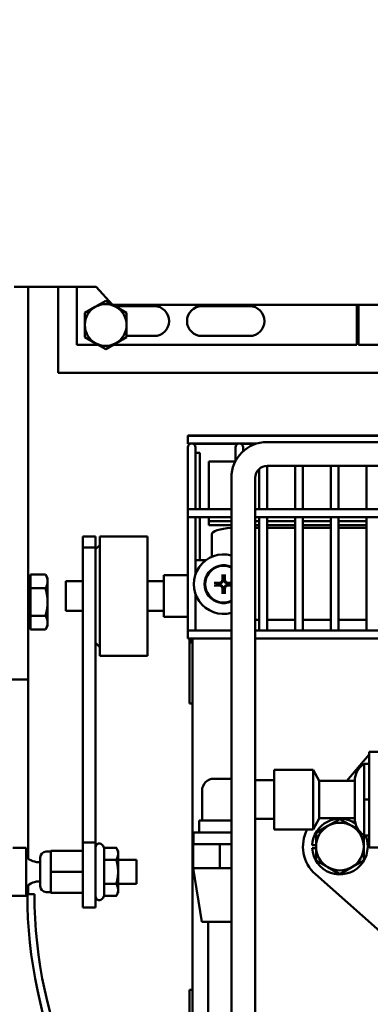
# Model space of a CAD drawing. Extents: x -124 to 94, y -66 to 71.
# Drawn here: x -45 to -41, y -38 to -28 of the extents above; entities that cross this region are included whole.
import ezdxf

# ---------------------------------------------------------------- set-up
doc = ezdxf.new("R2010")
doc.units = 0
doc.header["$LTSCALE"] = 0.35
doc.header["$MEASUREMENT"] = 0
doc.layers.get('DEFPOINTS').update_dxf_attribs({"linetype": 'CONTINUOUS'})
doc.layers.add('DIMENSIONS', color=60, linetype='CONTINUOUS')
doc.layers.add('Visible (ANSI)', color=7, linetype='CONTINUOUS', lineweight=50)
doc.styles.add('ROMANS', font='romans.shx')
doc.dimstyles.new('DIM$0', dxfattribs={"dimscale": 12.8, "dimtxt": 0.125, "dimasz": 0.1563, "dimexe": 0.125, "dimexo": 0.0625, "dimgap": 0.09375, "dimtad": 0, "dimdec": 6, "dimzin": 0, "dimdsep": 46, "dimlunit": 5, "dimtxsty": 'ROMANS', "dimcen": 0, "dimaunit": 1, "dimadec": 0, "dimazin": 0, "dimtfac": 0.87, "dimtdec": 6, "dimtix": 1, "dimtofl": 0, "dimtmove": 0, "dimatfit": 3, "dimfxl": 1, "dimtolj": 1, "dimtzin": 0, "dimarcsym": 0})

# ---------------------------------------------------------------- blocks, each defined once
blk = doc.blocks.new('*D7')
at = {"layer": 'DEFPOINTS', "color": 0, "transparency": 16777216}
for p in [(-61.748, 9.714), (-16.335, 9.714), (-61.573, -47.286)]:
    blk.add_point(p, dxfattribs=at)
at = {"layer": 'DIMENSIONS', "color": 0, "lineweight": -2, "transparency": 16777216}
for p, q in [((-60.948, 9.714), (-14.735, 9.714)), ((-16.335, 7.714), (-16.335, -16.29)), ((-16.335, -45.285), (-16.335, -21.281)), ((-60.773, -47.286), (-14.735, -47.286))]:
    blk.add_line(p, q, dxfattribs=at)
at = {"layer": 'DIMENSIONS', "color": 0, "transparency": 16777216}
for points in [[(-16.668, 7.714), (-16.001, 7.714), (-16.335, 9.714)], [(-16.668, -45.285), (-16.001, -45.285), (-16.335, -47.286)]]:
    blk.add_solid(points, dxfattribs=at)
at = {"layer": 'DIMENSIONS', "color": 0, "transparency": 16777216, "insert": (-16.335, -18.786), "char_height": 1.6, "attachment_point": 5, "rotation": 90, "style": 'ROMANS'}
blk.add_mtext('\\A1;57', dxfattribs=at)
blk = doc.blocks.new('*D21')
at = {"layer": 'DEFPOINTS', "color": 0, "transparency": 16777216}
for p in [(-23.748, -13.441), (-53.748, -22.878), (-23.748, -33.417)]:
    blk.add_point(p, dxfattribs=at)
at = {"layer": 'DIMENSIONS', "color": 0, "lineweight": -2, "transparency": 16777216}
for p, q in [((-53.748, -22.078), (-53.748, -11.841)), ((-23.748, -32.617), (-23.748, -11.841)), ((-51.748, -13.441), (-41.243, -13.441)), ((-25.749, -13.441), (-36.253, -13.441))]:
    blk.add_line(p, q, dxfattribs=at)
at = {"layer": 'DIMENSIONS', "color": 0, "transparency": 16777216}
for points in [[(-51.748, -13.108), (-51.748, -13.775), (-53.748, -13.441)], [(-25.749, -13.108), (-25.749, -13.775), (-23.748, -13.441)]]:
    blk.add_solid(points, dxfattribs=at)
at = {"layer": 'DIMENSIONS', "color": 0, "transparency": 16777216, "insert": (-38.748, -13.441), "char_height": 1.6, "attachment_point": 5, "style": 'ROMANS'}
blk.add_mtext('\\A1;30', dxfattribs=at)

msp = doc.modelspace()

# ---------------------------------------------------------------- linework, layer by layer
at = {"layer": 'Visible (ANSI)'}
for p, q in [((-44.1309379, -30.875917), (-44.9897774, -30.875917)), ((-44.8424001, -34.242292), (-44.8424001, -30.875917)), ((-44.5299001, -31.7761264), (-44.5299001, -30.875917)), ((-44.3335274, -31.485167), (-44.3335274, -30.875917)), ((-43.9585274, -31.063417), (-44.1309379, -30.875917)), ((-44.1392751, -31.0866833), (-44.0299001, -31.0235356)), ((-44.0299001, -31.0235356), (-43.9205251, -31.0866833)), ((-44.2486501, -31.149831), (-44.1392751, -31.0866833)), ((-44.2486501, -31.2761264), (-44.2486501, -31.149831)), ((-40.7085274, -31.063417), (-43.9585274, -31.063417)), ((-43.9339767, -31.078917), (-43.5210274, -31.078917)), ((-43.9205251, -31.0866833), (-43.81115, -31.149831)), ((-43.81115, -31.149831), (-43.81115, -31.2761264)), ((-43.0210274, -31.078917), (-42.5210274, -31.078917)), ((-41.3950274, -31.485167), (-41.3950274, -31.063417)), ((-41.3800274, -31.063417), (-41.3800274, -31.485167)), ((-44.2486501, -31.4024217), (-44.2486501, -31.2761264)), ((-43.81115, -31.2761264), (-43.81115, -31.4024217)), ((-44.1392751, -31.4655694), (-44.2486501, -31.4024217)), ((-44.0299001, -31.5287171), (-44.1392751, -31.4655694)), ((-43.9205251, -31.4655694), (-44.0299001, -31.5287171)), ((-43.81115, -31.4024217), (-43.9205251, -31.4655694)), ((-43.5210274, -31.391417), (-43.8111501, -31.391417)), ((-42.5210274, -31.391417), (-43.0210274, -31.391417)), ((-44.105331, -31.485167), (-44.3335274, -31.485167)), ((-41.3950274, -31.485167), (-43.9544691, -31.485167)), ((-40.042831, -31.485167), (-41.3800274, -31.485167)), ((-39.4674001, -31.7761264), (-44.5299001, -31.7761264)), ((-43.1691914, -32.4353032), (-43.1691914, -32.4373032)), ((-43.1691914, -32.4353032), (-40.898236, -32.4353032)), ((-43.1691914, -32.4373032), (-43.1691914, -32.5193032)), ((-43.1691914, -32.4373032), (-40.9095996, -32.4373032)), ((-43.1691914, -32.5193032), (-43.1691914, -32.5213032)), ((-43.1691914, -32.5193032), (-42.4483502, -32.5193032)), ((-43.1691914, -32.5213032), (-43.1408405, -32.5213032)), ((-43.1691914, -32.5603032), (-43.1691914, -32.6228032)), ((-43.1155423, -32.5213032), (-42.6408405, -32.5213032)), ((-43.0871914, -32.6228032), (-43.0871914, -32.5603032)), ((-42.6691914, -32.5603032), (-42.6691914, -32.6228032)), ((-42.6155423, -32.5213032), (-42.4546091, -32.5213032)), ((-42.5871914, -32.5978535), (-42.5871914, -32.5603032)), ((-42.3373411, -32.5024958), (-40.9237427, -32.5024958)), ((-43.1691914, -33.2068032), (-43.1691914, -32.6228032)), ((-43.0871914, -32.617173), (-43.0442329, -32.617173)), ((-43.0871914, -33.2068032), (-43.0871914, -32.6228032)), ((-43.0442329, -33.2068032), (-43.0442329, -32.617173)), ((-42.9492329, -32.707173), (-42.6714296, -32.707173)), ((-42.9492329, -33.0595684), (-42.9492329, -32.707173)), ((-42.6691914, -32.7028524), (-42.6691914, -32.6228032)), ((-42.4191914, -33.2068032), (-42.4191914, -32.7830209)), ((-42.3373411, -32.7524958), (-40.9237426, -32.7524958)), ((-42.3371914, -33.2068032), (-42.3371914, -32.7524958)), ((-42.0441914, -33.2068032), (-42.0441914, -32.7524958)), ((-41.9621914, -33.2068032), (-41.9621914, -32.7524958)), ((-41.6691914, -33.2068032), (-41.6691914, -32.7524958)), ((-41.5871914, -33.2068032), (-41.5871914, -32.7524958)), ((-41.2941914, -33.2068032), (-41.2941914, -32.7524958)), ((-42.7123411, -39.1784958), (-42.7123411, -32.8774958)), ((-42.4623411, -39.1784958), (-42.4623411, -32.8774958)), ((-42.9492329, -33.0595684), (-42.9492329, -33.0816655)), ((-42.9492329, -33.2068032), (-42.9492329, -33.0816655)), ((-43.1691914, -33.2068032), (-43.1691914, -33.2888032)), ((-43.1691914, -33.2068032), (-42.7123411, -33.2068032)), ((-42.4623411, -33.2068032), (-38.8770324, -33.2068032)), ((-43.1691914, -33.2888032), (-42.7123411, -33.2888032)), ((-43.1691914, -34.4783032), (-43.1691914, -33.2888032)), ((-43.0871914, -33.8872248), (-43.0871914, -33.2888032)), ((-43.0442329, -33.742173), (-43.0442329, -33.2888032)), ((-42.9492329, -33.3308467), (-42.9492329, -33.2888032)), ((-42.4623411, -33.2888032), (-38.8770285, -33.2888032)), ((-42.4191914, -34.4783032), (-42.4191914, -33.2888032)), ((-42.3371914, -34.4783032), (-42.3371914, -33.2888032)), ((-42.0441914, -34.4783032), (-42.0441914, -33.2888032)), ((-41.9621914, -34.4783032), (-41.9621914, -33.2888032)), ((-41.6691914, -34.4783032), (-41.6691914, -33.2888032)), ((-41.5871914, -34.4783032), (-41.5871914, -33.2888032)), ((-41.2941914, -34.4783032), (-41.2941914, -33.2888032)), ((-42.7123411, -33.3308467), (-42.9492329, -33.3308467)), ((-42.9492329, -33.3731317), (-42.9492329, -33.3308467)), ((-42.9492329, -33.3731317), (-42.7123411, -33.3731317)), ((-42.4191914, -33.3308467), (-42.4623411, -33.3308467)), ((-42.4623411, -33.3731317), (-42.4191914, -33.3731317)), ((-42.4623411, -33.4014416), (-42.4191914, -33.4014416)), ((-42.0441914, -33.3308467), (-42.3371914, -33.3308467)), ((-42.3371914, -33.3731317), (-42.0441914, -33.3731317)), ((-42.3371914, -33.4014416), (-42.0441914, -33.4014416)), ((-41.6691914, -33.3308467), (-41.9621914, -33.3308467)), ((-41.9621914, -33.3731317), (-41.6691914, -33.3731317)), ((-41.9621914, -33.4014416), (-41.6691914, -33.4014416)), ((-41.2941914, -33.3308467), (-41.5871914, -33.3308467)), ((-41.5871914, -33.3731317), (-41.2941914, -33.3731317)), ((-41.5871914, -33.4014416), (-41.2941914, -33.4014416)), ((-44.2702329, -33.6071274), (-44.2702329, -33.492173)), ((-44.1357329, -33.492173), (-44.2702329, -33.492173)), ((-44.1357329, -33.492173), (-44.1357329, -33.6071274)), ((-44.0907329, -33.492173), (-44.0907329, -34.742173)), ((-43.5907329, -33.492173), (-44.0907329, -33.492173)), ((-43.5907329, -33.492173), (-43.5907329, -34.742173)), ((-42.9179829, -33.7058239), (-42.9179829, -33.4712408)), ((-44.1357329, -33.6071274), (-44.2702329, -33.6071274)), ((-44.2702329, -33.6071274), (-44.2702329, -36.7008908)), ((-44.1357329, -33.627173), (-44.0907329, -33.582173)), ((-44.1357329, -36.7008908), (-44.1357329, -33.6071274)), ((-43.0871914, -33.742173), (-43.0129829, -33.742173)), ((-43.0129829, -33.742173), (-42.9803411, -33.742173)), ((-44.8173961, -33.8911168), (-44.6616002, -33.8911168)), ((-44.8173961, -34.0354544), (-44.8173961, -33.8911168)), ((-44.6392711, -33.929792), (-44.6616002, -33.8911168)), ((-44.6392711, -33.9632856), (-44.6392711, -33.929792)), ((-43.4192329, -34.334673), (-43.4192329, -33.899673)), ((-43.4192329, -33.899673), (-43.1691914, -33.899673)), ((-42.8059384, -33.8980911), (-42.7974707, -33.9427385)), ((-42.7882114, -33.9427385), (-42.7797437, -33.8980911)), ((-44.8173961, -33.954792), (-44.8424001, -33.954792)), ((-44.8173961, -34.0354544), (-44.6616002, -34.0354544)), ((-44.8173961, -34.3241295), (-44.8173961, -34.0354544)), ((-44.6392711, -34.179792), (-44.6392711, -33.9632856)), ((-44.4492329, -34.273423), (-44.4492329, -33.960923)), ((-44.2702329, -33.960923), (-44.4492329, -33.960923)), ((-43.4192329, -33.960923), (-43.5907329, -33.960923)), ((-42.8422755, -33.9875434), (-42.8869229, -33.9790757)), ((-42.8869229, -34.0052703), (-42.8422755, -33.9968026)), ((-42.7974707, -34.0416075), (-42.8059384, -34.0862548)), ((-42.7797437, -34.0862548), (-42.7882114, -34.0416075)), ((-42.7123411, -33.9816538), (-42.7434066, -33.9875434)), ((-42.7434066, -33.9968026), (-42.7123411, -34.0026922)), ((-43.0871914, -34.4783032), (-43.0871914, -34.0971211)), ((-44.8424001, -34.242292), (-44.8424001, -34.992292)), ((-44.6392711, -34.3962983), (-44.6392711, -34.179792)), ((-44.8173961, -34.3241295), (-44.6616002, -34.3241295)), ((-44.8173961, -34.4684671), (-44.8173961, -34.3241295)), ((-44.2702329, -34.273423), (-44.4492329, -34.273423)), ((-43.4192329, -34.273423), (-43.5907329, -34.273423)), ((-43.4192329, -34.334673), (-43.1691914, -34.334673)), ((-44.8173961, -34.404792), (-44.8424001, -34.404792)), ((-44.6392711, -34.429792), (-44.6616002, -34.4684671)), ((-44.6392711, -34.429792), (-44.6392711, -34.3962983)), ((-42.4623411, -34.367173), (-42.4191914, -34.367173)), ((-42.3371914, -34.367173), (-42.0441914, -34.367173)), ((-41.9621914, -34.367173), (-41.6691914, -34.367173)), ((-41.5871914, -34.367173), (-41.2941914, -34.367173)), ((-44.8173961, -34.4684671), (-44.6616002, -34.4684671)), ((-43.1691914, -34.4783032), (-43.1691914, -34.5603032)), ((-43.1691914, -34.4783032), (-42.7123411, -34.4783032)), ((-43.1691914, -34.5603032), (-42.7123411, -34.5603032)), ((-43.1522561, -35.242192), (-43.1522561, -34.5603032)), ((-43.1189329, -38.9073653), (-43.1189329, -34.5603032)), ((-42.4623411, -34.4783032), (-38.016731, -34.4783032)), ((-42.4623411, -34.5603032), (-38.0189844, -34.5603032)), ((-44.1357329, -34.607173), (-44.0907329, -34.652173)), ((-43.5907329, -34.742173), (-44.0907329, -34.742173)), ((-45.0217001, -34.992292), (-44.8424001, -34.992292)), ((-44.8424001, -36.8683823), (-44.8424001, -34.992292)), ((-43.1189329, -35.242192), (-43.1522561, -35.242192)), ((-41.4998671, -36.0535759), (-41.2678411, -35.7787495)), ((-40.9553411, -35.750173), (-41.2678411, -35.750173)), ((-41.2678411, -36.750173), (-41.2678411, -35.750173)), ((-41.3210911, -35.875173), (-41.3210911, -36.250173)), ((-41.2678411, -35.875173), (-41.3210911, -35.875173)), ((-42.2620944, -36.5620759), (-42.2620944, -35.9370759)), ((-41.8555944, -35.9370759), (-42.2620944, -35.9370759)), ((-41.8555944, -36.5620759), (-41.8555944, -35.9370759)), ((-41.7930944, -36.0520759), (-41.8555944, -35.9370759)), ((-42.7123411, -36.0310759), (-42.8943444, -36.0310759)), ((-42.4623411, -36.0470759), (-42.2620944, -36.0470759)), ((-41.7930944, -36.0520759), (-41.7930944, -36.4470759)), ((-41.4180944, -36.0535759), (-41.7930944, -36.0535759)), ((-41.4180944, -36.4455759), (-41.4180944, -36.0535759)), ((-43.0193444, -36.4685759), (-43.0193444, -36.1560759)), ((-41.3210911, -36.250173), (-41.3210911, -36.625173)), ((-41.2678411, -36.250173), (-41.3210911, -36.250173)), ((-43.0483444, -36.4685759), (-43.0193444, -36.4685759)), ((-43.0483444, -36.5935759), (-43.0483444, -36.4685759)), ((-42.7123411, -36.4685759), (-43.0193444, -36.4685759)), ((-42.4623411, -36.4520759), (-42.2620944, -36.4520759)), ((-41.7930944, -36.4470759), (-41.8555944, -36.5620759)), ((-41.8240911, -36.5978354), (-41.6990911, -36.5256666)), ((-41.4180944, -36.4455759), (-41.7930944, -36.4455759)), ((-41.6990911, -36.5256666), (-41.5740911, -36.4534978)), ((-41.5740911, -36.4534978), (-41.4490911, -36.5256666)), ((-41.4490911, -36.5256666), (-41.3812596, -36.5648291)), ((-43.1083444, -36.5935759), (-42.7123411, -36.5935759)), ((-43.1083444, -36.7185759), (-43.1083444, -36.5935759)), ((-41.8555944, -36.5620759), (-42.2620944, -36.5620759)), ((-41.8240911, -36.742173), (-41.8240911, -36.5978354)), ((-41.3240911, -36.6214143), (-41.3240911, -36.742173)), ((-41.2678411, -36.625173), (-41.3210911, -36.625173)), ((-44.1357329, -36.7008908), (-44.2702329, -36.7008908)), ((-44.2702329, -37.3819181), (-44.2702329, -36.7008908)), ((-44.1357329, -36.7008908), (-44.1357329, -37.3819181)), ((-44.0471659, -36.7540387), (-44.0610919, -36.7299181)), ((-43.1133444, -36.9685759), (-43.1133444, -36.7185759)), ((-42.8318444, -36.7185759), (-43.1133444, -36.7185759)), ((-42.7123411, -36.7185759), (-42.8318444, -36.7185759)), ((-42.8318444, -36.9685759), (-42.8318444, -36.7185759)), ((-41.8651733, -36.726573), (-41.8240911, -36.726573)), ((-44.8632329, -36.7569181), (-45.0033077, -36.7569181)), ((-44.8632329, -37.2569181), (-44.8632329, -36.7569181)), ((-44.6537329, -36.7949181), (-44.6062329, -36.7949181)), ((-44.6062329, -37.0069181), (-44.6062329, -36.7879181)), ((-44.6062329, -36.7879181), (-44.2702329, -36.7879181)), ((-44.0471659, -36.7540387), (-43.9192932, -36.7540387)), ((-44.0471659, -36.8804784), (-44.0471659, -36.7540387)), ((-43.8997329, -36.7879181), (-43.9192932, -36.7540387)), ((-43.8997329, -36.8172585), (-43.8997329, -36.7879181)), ((-43.8997329, -37.0069181), (-43.8997329, -36.8172585)), ((-41.8240911, -36.757773), (-41.8651733, -36.757773)), ((-41.8240911, -36.8865105), (-41.8240911, -36.742173)), ((-41.3240911, -36.742173), (-41.3240911, -36.8865105)), ((-40.9553411, -36.750173), (-41.2678411, -36.750173)), ((-44.7162329, -37.1564181), (-44.7162329, -36.8574181)), ((-44.0471659, -36.8804784), (-43.9192932, -36.8804784)), ((-44.0471659, -37.1333578), (-44.0471659, -36.8804784)), ((-43.8997329, -36.8819181), (-43.7072329, -36.8819181)), ((-43.7072329, -36.8819181), (-43.7072329, -37.1319181)), ((-41.6990911, -36.9586793), (-41.8240911, -36.8865105)), ((-41.3240911, -36.8865105), (-41.4490911, -36.9586793)), ((-44.6062329, -37.2259181), (-44.6062329, -37.0069181)), ((-44.6062329, -37.0069181), (-44.2702329, -37.0069181)), ((-43.8997329, -37.1965777), (-43.8997329, -37.0069181)), ((-43.1138444, -36.9685759), (-43.1133444, -36.9685759)), ((-43.0213444, -37.5310759), (-43.1138444, -36.9685759)), ((-42.987131, -36.9685759), (-43.1133444, -36.9685759)), ((-42.987131, -36.9685759), (-42.9580578, -36.9685759)), ((-42.8318444, -36.9685759), (-42.9580578, -36.9685759)), ((-42.7123411, -36.9685759), (-42.8318444, -36.9685759)), ((-40.9220519, -37.8358237), (-41.8307467, -37.0324903)), ((-41.5740911, -37.0308481), (-41.6990911, -36.9586793)), ((-41.4490911, -36.9586793), (-41.5740911, -37.0308481)), ((-44.0471659, -37.1333578), (-43.9192932, -37.1333578)), ((-44.0471659, -37.2597975), (-44.0471659, -37.1333578)), ((-43.8997329, -37.1319181), (-43.7072329, -37.1319181)), ((-44.8632329, -37.242292), (-44.851276, -37.242292)), ((-44.851276, -37.242292), (-44.776576, -37.242292)), ((-44.8424001, -37.242292), (-44.8424001, -37.1454539)), ((-44.776576, -37.242292), (-44.8424001, -37.242292)), ((-44.6537329, -37.2189181), (-44.6062329, -37.2189181)), ((-44.6062329, -37.2259181), (-44.2702329, -37.2259181)), ((-43.8997329, -37.2259181), (-43.9192932, -37.2597975)), ((-43.8997329, -37.2259181), (-43.8997329, -37.1965777)), ((-44.8632329, -37.2569181), (-45.053047, -37.2569181)), ((-44.0471659, -37.2597975), (-44.0610919, -37.2839181)), ((-44.0471659, -37.2597975), (-43.9192932, -37.2597975)), ((-44.1357329, -37.3819181), (-44.2702329, -37.3819181)), ((-43.0213444, -37.5310759), (-42.7123411, -37.5310759)), ((-42.9570899, -37.5310905), (-42.7123411, -37.5310905)), ((-42.9570899, -42.3960905), (-42.9570899, -37.5310905)), ((-43.1522561, -38.9073653), (-43.1522561, -38.242154)), ((-43.1522561, -38.242154), (-43.1189329, -38.242154))]:
    msp.add_line(p, q, dxfattribs=at)
at = {"layer": 'Visible (ANSI)', "flags": 128}
for points in [[(-44.6392711, -33.9632856), (-44.6393098, -33.9603927), (-44.6394253, -33.9575067), (-44.6396171, -33.9546251), (-44.6398849, -33.9517457), (-44.6402283, -33.9488662), (-44.6406471, -33.9459845), (-44.6411413, -33.9430982), (-44.641711, -33.9402051), (-44.6423563, -33.9373031), (-44.6430775, -33.9343898), (-44.643875, -33.9314631), (-44.6447494, -33.9285207), (-44.6457014, -33.9255603), (-44.6467316, -33.9225796), (-44.647841, -33.9195763), (-44.6490305, -33.9165479), (-44.6503014, -33.9134922), (-44.651655, -33.9104065), (-44.6530925, -33.9072883), (-44.6546157, -33.9041351), (-44.6562261, -33.9009442), (-44.6579256, -33.8977127), (-44.6597163, -33.8944379), (-44.6616002, -33.8911168)], [(-42.8064795, -33.9428417), (-42.8065507, -33.9450984), (-42.8067717, -33.947389), (-42.8071437, -33.949694), (-42.807668, -33.9519938), (-42.8083459, -33.954269), (-42.8091785, -33.9565), (-42.8101639, -33.9586686), (-42.8112899, -33.9607607), (-42.8125423, -33.9627627), (-42.813907, -33.9646613), (-42.8153698, -33.966443), (-42.8169177, -33.9680956), (-42.8185826, -33.9696521), (-42.8203749, -33.9711224), (-42.8222818, -33.9724922), (-42.8242899, -33.9737469), (-42.8263864, -33.9748721), (-42.8285579, -33.9758533), (-42.8307893, -33.9766812), (-42.8330614, -33.9773556), (-42.8353546, -33.9778772), (-42.8376495, -33.9782469), (-42.8399264, -33.9784656), (-42.8421723, -33.9785345)], [(-42.7972807, -33.9438118), (-42.7972766, -33.9466108), (-42.7974531, -33.9494393), (-42.7978121, -33.9522776), (-42.7983558, -33.9551059), (-42.7990861, -33.9579045), (-42.8000043, -33.9606539), (-42.8011072, -33.9633401), (-42.8023953, -33.9659544), (-42.8038702, -33.9684882), (-42.8055371, -33.9709345), (-42.8074055, -33.9732846), (-42.809485, -33.975529), (-42.8117294, -33.9776085), (-42.8140795, -33.9794769), (-42.8165258, -33.9811438), (-42.8190596, -33.9826187), (-42.8216739, -33.9839068), (-42.8243601, -33.9850097), (-42.8271095, -33.985928), (-42.8299081, -33.9866583), (-42.8327364, -33.9872019), (-42.8355747, -33.987561), (-42.8384032, -33.9877374), (-42.8412022, -33.9877333)], [(-42.8059383, -33.8980889), (-42.8059652, -33.8979345), (-42.805992, -33.897762), (-42.8060182, -33.8975744), (-42.8060434, -33.8973747), (-42.8060671, -33.8971661), (-42.8060891, -33.8969505), (-42.8061104, -33.8967162), (-42.8061313, -33.8964623), (-42.8061514, -33.8961932), (-42.8061705, -33.8959135), (-42.8061882, -33.8956278), (-42.8062042, -33.8953407), (-42.8062182, -33.8950555), (-42.8062309, -33.8947572), (-42.8062426, -33.8944436), (-42.8062531, -33.89412), (-42.8062621, -33.8937918), (-42.8062697, -33.8934642), (-42.8062756, -33.8931426), (-42.8062796, -33.8928314), (-42.806282, -33.8925153), (-42.8062828, -33.8921903), (-42.8062822, -33.8918617), (-42.80628, -33.8915345)], [(-42.7974707, -33.9427385), (-42.7974622, -33.9427833), (-42.7974538, -33.9428281), (-42.7974454, -33.9428729), (-42.7974371, -33.9429177), (-42.7974289, -33.9429624), (-42.7974206, -33.9430072), (-42.7974125, -33.943052), (-42.7974043, -33.9430967), (-42.7973963, -33.9431415), (-42.7973882, -33.9431862), (-42.7973802, -33.9432309), (-42.7973723, -33.9432757), (-42.7973644, -33.9433204), (-42.7973566, -33.9433651), (-42.7973488, -33.9434098), (-42.797341, -33.9434545), (-42.7973333, -33.9434992), (-42.7973257, -33.9435439), (-42.7973181, -33.9435885), (-42.7973105, -33.9436332), (-42.797303, -33.9436779), (-42.7972955, -33.9437225), (-42.7972881, -33.9437671), (-42.7972807, -33.9438118)], [(-42.7444799, -33.9877333), (-42.7472789, -33.9877374), (-42.7501074, -33.987561), (-42.7529457, -33.9872019), (-42.755774, -33.9866583), (-42.7585726, -33.985928), (-42.761322, -33.9850097), (-42.7640082, -33.9839068), (-42.7666225, -33.9826187), (-42.7691563, -33.9811438), (-42.7716026, -33.9794769), (-42.7739527, -33.9776085), (-42.7761971, -33.975529), (-42.7782766, -33.9732846), (-42.780145, -33.9709345), (-42.7818119, -33.9684882), (-42.7832868, -33.9659544), (-42.7845749, -33.9633401), (-42.7856778, -33.9606539), (-42.7865961, -33.9579045), (-42.7873263, -33.9551059), (-42.78787, -33.9522776), (-42.7882291, -33.9494393), (-42.7884055, -33.9466108), (-42.7884014, -33.9438118)], [(-42.7884014, -33.9438118), (-42.788394, -33.9437671), (-42.7883866, -33.9437225), (-42.7883791, -33.9436779), (-42.7883716, -33.9436332), (-42.788364, -33.9435885), (-42.7883564, -33.9435439), (-42.7883488, -33.9434992), (-42.7883411, -33.9434545), (-42.7883333, -33.9434098), (-42.7883255, -33.9433651), (-42.7883177, -33.9433204), (-42.7883098, -33.9432757), (-42.7883019, -33.9432309), (-42.7882939, -33.9431862), (-42.7882858, -33.9431415), (-42.7882778, -33.9430967), (-42.7882696, -33.943052), (-42.7882615, -33.9430072), (-42.7882533, -33.9429624), (-42.788245, -33.9429177), (-42.7882367, -33.9428729), (-42.7882283, -33.9428281), (-42.7882199, -33.9427833), (-42.7882114, -33.9427385)], [(-42.7794021, -33.8915345), (-42.7794, -33.8918617), (-42.7793993, -33.8921903), (-42.7794001, -33.8925153), (-42.7794025, -33.8928314), (-42.7794065, -33.8931426), (-42.7794124, -33.8934642), (-42.77942, -33.8937918), (-42.779429, -33.89412), (-42.7794395, -33.8944436), (-42.7794512, -33.8947572), (-42.7794639, -33.8950555), (-42.779478, -33.8953407), (-42.7794939, -33.8956278), (-42.7795116, -33.8959135), (-42.7795307, -33.8961932), (-42.7795508, -33.8964623), (-42.7795717, -33.8967162), (-42.779593, -33.8969505), (-42.779615, -33.8971661), (-42.7796387, -33.8973747), (-42.7796639, -33.8975744), (-42.7796901, -33.897762), (-42.7797169, -33.8979345), (-42.7797438, -33.8980889)], [(-42.7435098, -33.9785345), (-42.7457665, -33.9784633), (-42.7480571, -33.9782423), (-42.750362, -33.9778703), (-42.7526618, -33.977346), (-42.754937, -33.9766682), (-42.757168, -33.9758355), (-42.7593366, -33.9748501), (-42.7614287, -33.9737242), (-42.7634307, -33.9724717), (-42.7653293, -33.971107), (-42.7671111, -33.9696442), (-42.7687637, -33.9680963), (-42.7703201, -33.9664315), (-42.7717905, -33.9646391), (-42.7731603, -33.9627323), (-42.774415, -33.9607241), (-42.7755402, -33.9586277), (-42.7765214, -33.9564562), (-42.7773493, -33.9542248), (-42.7780236, -33.9519527), (-42.7785453, -33.9496594), (-42.778915, -33.9473646), (-42.7791337, -33.9450876), (-42.7792026, -33.9428417)], [(-44.6616002, -34.0354544), (-44.6597163, -34.0321333), (-44.6579256, -34.0288585), (-44.6562261, -34.0256271), (-44.6546157, -34.0224361), (-44.6530925, -34.0192829), (-44.651655, -34.0161648), (-44.6503014, -34.0130791), (-44.6490305, -34.0100233), (-44.647841, -34.006995), (-44.6467316, -34.0039916), (-44.6457014, -34.0010109), (-44.6447494, -33.9980505), (-44.643875, -33.9951081), (-44.6430775, -33.9921814), (-44.6423563, -33.9892681), (-44.641711, -33.9863661), (-44.6411413, -33.983473), (-44.6406471, -33.9805867), (-44.6402283, -33.977705), (-44.6398849, -33.9748256), (-44.6396171, -33.9719462), (-44.6394253, -33.9690646), (-44.6393098, -33.9661785), (-44.6392711, -33.9632856)], [(-44.6392711, -34.179792), (-44.6393098, -34.1740062), (-44.6394253, -34.168234), (-44.6396171, -34.1624709), (-44.6398849, -34.1567121), (-44.6402283, -34.1509532), (-44.6406471, -34.1451897), (-44.6411413, -34.1394171), (-44.641711, -34.133631), (-44.6423563, -34.1278269), (-44.6430775, -34.1220004), (-44.643875, -34.116147), (-44.6447494, -34.1102622), (-44.6457014, -34.1043414), (-44.6467316, -34.09838), (-44.647841, -34.0923733), (-44.6490305, -34.0863166), (-44.6503014, -34.0802051), (-44.651655, -34.0740337), (-44.6530925, -34.0677974), (-44.6546157, -34.061491), (-44.6562261, -34.0551091), (-44.6579256, -34.0486462), (-44.6597163, -34.0420966), (-44.6616002, -34.0354544)], [(-42.8934795, -33.978734), (-42.8931524, -33.9787319), (-42.8928237, -33.9787312), (-42.8924987, -33.978732), (-42.8921827, -33.9787344), (-42.8918715, -33.9787385), (-42.8915498, -33.9787443), (-42.8912222, -33.9787519), (-42.890894, -33.978761), (-42.8905704, -33.9787714), (-42.8902568, -33.9787831), (-42.8899585, -33.9787958), (-42.8896733, -33.9788099), (-42.8893862, -33.9788259), (-42.8891005, -33.9788435), (-42.8888208, -33.9788626), (-42.8885517, -33.9788827), (-42.8882978, -33.9789036), (-42.8880635, -33.9789249), (-42.8878479, -33.9789469), (-42.8876393, -33.9789707), (-42.8874397, -33.9789958), (-42.8872521, -33.979022), (-42.8870795, -33.9790488), (-42.8869251, -33.9790757)], [(-42.8869251, -34.0052702), (-42.8870795, -34.0052971), (-42.8872521, -34.0053239), (-42.8874397, -34.0053501), (-42.8876393, -34.0053753), (-42.8878479, -34.005399), (-42.8880635, -34.005421), (-42.8882978, -34.0054423), (-42.8885517, -34.0054632), (-42.8888208, -34.0054833), (-42.8891005, -34.0055024), (-42.8893862, -34.0055201), (-42.8896733, -34.0055361), (-42.8899585, -34.0055501), (-42.8902568, -34.0055629), (-42.8905704, -34.0055745), (-42.890894, -34.005585), (-42.8912222, -34.0055941), (-42.8915498, -34.0056016), (-42.8918715, -34.0056075), (-42.8921827, -34.0056115), (-42.8924987, -34.0056139), (-42.8928237, -34.0056148), (-42.8931524, -34.0056141), (-42.8934795, -34.0056119)], [(-42.8412022, -33.9877333), (-42.8412469, -33.9877259), (-42.8412915, -33.9877185), (-42.8413362, -33.987711), (-42.8413808, -33.9877035), (-42.8414255, -33.987696), (-42.8414702, -33.9876883), (-42.8415149, -33.9876807), (-42.8415595, -33.987673), (-42.8416042, -33.9876652), (-42.8416489, -33.9876574), (-42.8416937, -33.9876496), (-42.8417384, -33.9876417), (-42.8417831, -33.9876338), (-42.8418278, -33.9876258), (-42.8418726, -33.9876178), (-42.8419173, -33.9876097), (-42.8419621, -33.9876016), (-42.8420068, -33.9875934), (-42.8420516, -33.9875852), (-42.8420964, -33.9875769), (-42.8421412, -33.9875686), (-42.8421859, -33.9875602), (-42.8422307, -33.9875518), (-42.8422755, -33.9875434)], [(-42.8422755, -33.9968026), (-42.8422307, -33.9967941), (-42.8421859, -33.9967857), (-42.8421412, -33.9967774), (-42.8420964, -33.996769), (-42.8420516, -33.9967608), (-42.8420068, -33.9967526), (-42.8419621, -33.9967444), (-42.8419173, -33.9967363), (-42.8418726, -33.9967282), (-42.8418278, -33.9967201), (-42.8417831, -33.9967122), (-42.8417384, -33.9967042), (-42.8416937, -33.9966963), (-42.8416489, -33.9966885), (-42.8416042, -33.9966807), (-42.8415595, -33.996673), (-42.8415149, -33.9966653), (-42.8414702, -33.9966576), (-42.8414255, -33.99665), (-42.8413808, -33.9966424), (-42.8413362, -33.9966349), (-42.8412915, -33.9966275), (-42.8412469, -33.99662), (-42.8412022, -33.9966127)], [(-42.8421723, -34.0058114), (-42.8399156, -34.0058826), (-42.837625, -34.0061036), (-42.8353201, -34.0064756), (-42.8330203, -34.0069999), (-42.8307451, -34.0076778), (-42.8285141, -34.0085104), (-42.8263455, -34.0094958), (-42.8242534, -34.0106218), (-42.8222514, -34.0118742), (-42.8203528, -34.0132389), (-42.8185711, -34.0147017), (-42.8169184, -34.0162496), (-42.815362, -34.0179144), (-42.8138916, -34.0197068), (-42.8125218, -34.0216136), (-42.8112671, -34.0236218), (-42.810142, -34.0257182), (-42.8091607, -34.0278898), (-42.8083328, -34.0301212), (-42.8076585, -34.0323933), (-42.8071368, -34.0346865), (-42.8067671, -34.0369814), (-42.8065485, -34.0392583), (-42.8064795, -34.0415043)], [(-42.8412022, -33.9966127), (-42.8384032, -33.9966085), (-42.8355747, -33.996785), (-42.8327364, -33.997144), (-42.8299081, -33.9976877), (-42.8271095, -33.998418), (-42.8243601, -33.9993362), (-42.8216739, -34.0004391), (-42.8190596, -34.0017272), (-42.8165258, -34.0032022), (-42.8140795, -34.004869), (-42.8117294, -34.0067374), (-42.809485, -34.008817), (-42.8074055, -34.0110613), (-42.8055371, -34.0134114), (-42.8038702, -34.0158577), (-42.8023953, -34.0183916), (-42.8011072, -34.0210059), (-42.8000043, -34.0236921), (-42.7990861, -34.0264414), (-42.7983558, -34.02924), (-42.7978121, -34.0320683), (-42.7974531, -34.0349066), (-42.7972766, -34.0377352), (-42.7972807, -34.0405342)], [(-42.7972807, -34.0405342), (-42.7972881, -34.0405788), (-42.7972955, -34.0406234), (-42.797303, -34.0406681), (-42.7973105, -34.0407128), (-42.7973181, -34.0407574), (-42.7973257, -34.0408021), (-42.7973333, -34.0408468), (-42.797341, -34.0408915), (-42.7973488, -34.0409362), (-42.7973566, -34.0409809), (-42.7973644, -34.0410256), (-42.7973723, -34.0410703), (-42.7973802, -34.041115), (-42.7973882, -34.0411598), (-42.7973963, -34.0412045), (-42.7974043, -34.0412492), (-42.7974125, -34.041294), (-42.7974206, -34.0413388), (-42.7974289, -34.0413835), (-42.7974371, -34.0414283), (-42.7974454, -34.0414731), (-42.7974538, -34.0415179), (-42.7974622, -34.0415627), (-42.7974707, -34.0416075)], [(-42.7884014, -34.0405342), (-42.7884055, -34.0377352), (-42.7882291, -34.0349066), (-42.78787, -34.0320683), (-42.7873263, -34.02924), (-42.7865961, -34.0264414), (-42.7856778, -34.0236921), (-42.7845749, -34.0210059), (-42.7832868, -34.0183916), (-42.7818119, -34.0158577), (-42.780145, -34.0134114), (-42.7782766, -34.0110613), (-42.7761971, -34.008817), (-42.7739527, -34.0067374), (-42.7716026, -34.004869), (-42.7691563, -34.0032022), (-42.7666225, -34.0017272), (-42.7640082, -34.0004391), (-42.761322, -33.9993362), (-42.7585726, -33.998418), (-42.755774, -33.9976877), (-42.7529457, -33.997144), (-42.7501074, -33.996785), (-42.7472789, -33.9966085), (-42.7444799, -33.9966127)], [(-42.7882114, -34.0416075), (-42.7882199, -34.0415627), (-42.7882283, -34.0415179), (-42.7882367, -34.0414731), (-42.788245, -34.0414283), (-42.7882533, -34.0413835), (-42.7882615, -34.0413388), (-42.7882696, -34.041294), (-42.7882778, -34.0412492), (-42.7882858, -34.0412045), (-42.7882939, -34.0411598), (-42.7883019, -34.041115), (-42.7883098, -34.0410703), (-42.7883177, -34.0410256), (-42.7883255, -34.0409809), (-42.7883333, -34.0409362), (-42.7883411, -34.0408915), (-42.7883488, -34.0408468), (-42.7883564, -34.0408021), (-42.788364, -34.0407574), (-42.7883716, -34.0407128), (-42.7883791, -34.0406681), (-42.7883866, -34.0406234), (-42.788394, -34.0405788), (-42.7884014, -34.0405342)], [(-42.7792026, -34.0415043), (-42.7791314, -34.0392476), (-42.7789104, -34.036957), (-42.7785384, -34.034652), (-42.7780141, -34.0323521), (-42.7773362, -34.030077), (-42.7765036, -34.0278459), (-42.7755182, -34.0256773), (-42.7743922, -34.0235853), (-42.7731398, -34.0215833), (-42.7717751, -34.0196847), (-42.7703123, -34.0179029), (-42.7687644, -34.0162503), (-42.7670995, -34.0146939), (-42.7653072, -34.0132235), (-42.7634003, -34.0118537), (-42.7613922, -34.010599), (-42.7592957, -34.0094738), (-42.7571242, -34.0084926), (-42.7548928, -34.0076648), (-42.7526207, -34.0069904), (-42.7503275, -34.0064687), (-42.7480326, -34.006099), (-42.7457557, -34.0058804), (-42.7435098, -34.0058114)], [(-42.7434066, -33.9875434), (-42.7434514, -33.9875518), (-42.7434962, -33.9875602), (-42.743541, -33.9875686), (-42.7435857, -33.9875769), (-42.7436305, -33.9875852), (-42.7436753, -33.9875934), (-42.74372, -33.9876016), (-42.7437648, -33.9876097), (-42.7438095, -33.9876178), (-42.7438543, -33.9876258), (-42.743899, -33.9876338), (-42.7439437, -33.9876417), (-42.7439885, -33.9876496), (-42.7440332, -33.9876574), (-42.7440779, -33.9876652), (-42.7441226, -33.987673), (-42.7441673, -33.9876807), (-42.7442119, -33.9876883), (-42.7442566, -33.987696), (-42.7443013, -33.9877035), (-42.7443459, -33.987711), (-42.7443906, -33.9877185), (-42.7444352, -33.9877259), (-42.7444799, -33.9877333)], [(-42.7444799, -33.9966127), (-42.7444352, -33.99662), (-42.7443906, -33.9966275), (-42.7443459, -33.9966349), (-42.7443013, -33.9966424), (-42.7442566, -33.99665), (-42.7442119, -33.9966576), (-42.7441673, -33.9966653), (-42.7441226, -33.996673), (-42.7440779, -33.9966807), (-42.7440332, -33.9966885), (-42.7439885, -33.9966963), (-42.7439437, -33.9967042), (-42.743899, -33.9967122), (-42.7438543, -33.9967201), (-42.7438095, -33.9967282), (-42.7437648, -33.9967363), (-42.74372, -33.9967444), (-42.7436753, -33.9967526), (-42.7436305, -33.9967608), (-42.7435857, -33.996769), (-42.743541, -33.9967774), (-42.7434962, -33.9967857), (-42.7434514, -33.9967941), (-42.7434066, -33.9968026)], [(-42.80628, -34.0928114), (-42.8062822, -34.0924843), (-42.8062828, -34.0921556), (-42.806282, -34.0918306), (-42.8062796, -34.0915146), (-42.8062756, -34.0912034), (-42.8062697, -34.0908817), (-42.8062621, -34.0905541), (-42.8062531, -34.0902259), (-42.8062426, -34.0899024), (-42.8062309, -34.0895888), (-42.8062182, -34.0892904), (-42.8062042, -34.0890053), (-42.8061882, -34.0887181), (-42.8061705, -34.0884324), (-42.8061514, -34.0881528), (-42.8061313, -34.0878837), (-42.8061104, -34.0876297), (-42.8060891, -34.0873954), (-42.8060671, -34.0871799), (-42.8060434, -34.0869712), (-42.8060182, -34.0867716), (-42.805992, -34.086584), (-42.8059652, -34.0864114), (-42.8059383, -34.086257)], [(-42.7797438, -34.086257), (-42.7797169, -34.0864114), (-42.7796901, -34.086584), (-42.7796639, -34.0867716), (-42.7796387, -34.0869712), (-42.779615, -34.0871799), (-42.779593, -34.0873954), (-42.7795717, -34.0876297), (-42.7795508, -34.0878837), (-42.7795307, -34.0881528), (-42.7795116, -34.0884324), (-42.7794939, -34.0887181), (-42.779478, -34.0890053), (-42.7794639, -34.0892904), (-42.7794512, -34.0895888), (-42.7794395, -34.0899024), (-42.779429, -34.0902259), (-42.77942, -34.0905541), (-42.7794124, -34.0908817), (-42.7794065, -34.0912034), (-42.7794025, -34.0915146), (-42.7794001, -34.0918306), (-42.7793993, -34.0921556), (-42.7794, -34.0924843), (-42.7794021, -34.0928114)], [(-44.6616002, -34.3241295), (-44.6597163, -34.3174873), (-44.6579256, -34.3109378), (-44.6562261, -34.3044749), (-44.6546157, -34.298093), (-44.6530925, -34.2917866), (-44.651655, -34.2855503), (-44.6503014, -34.2793789), (-44.6490305, -34.2732673), (-44.647841, -34.2672106), (-44.6467316, -34.261204), (-44.6457014, -34.2552426), (-44.6447494, -34.2493218), (-44.643875, -34.2434369), (-44.6430775, -34.2375835), (-44.6423563, -34.231757), (-44.641711, -34.2259529), (-44.6411413, -34.2201668), (-44.6406471, -34.2143942), (-44.6402283, -34.2086307), (-44.6398849, -34.2028718), (-44.6396171, -34.1971131), (-44.6394253, -34.1913499), (-44.6393098, -34.1855777), (-44.6392711, -34.179792)], [(-44.6392711, -34.3962983), (-44.6393098, -34.3934054), (-44.6394253, -34.3905194), (-44.6396171, -34.3876378), (-44.6398849, -34.3847584), (-44.6402283, -34.3818789), (-44.6406471, -34.3789972), (-44.6411413, -34.3761109), (-44.641711, -34.3732178), (-44.6423563, -34.3703158), (-44.6430775, -34.3674026), (-44.643875, -34.3644759), (-44.6447494, -34.3615334), (-44.6457014, -34.358573), (-44.6467316, -34.3555923), (-44.647841, -34.352589), (-44.6490305, -34.3495607), (-44.6503014, -34.3465049), (-44.651655, -34.3434192), (-44.6530925, -34.340301), (-44.6546157, -34.3371478), (-44.6562261, -34.3339569), (-44.6579256, -34.3307254), (-44.6597163, -34.3274506), (-44.6616002, -34.3241295)], [(-44.6616002, -34.4684671), (-44.6597163, -34.465146), (-44.6579256, -34.4618712), (-44.6562261, -34.4586398), (-44.6546157, -34.4554488), (-44.6530925, -34.4522956), (-44.651655, -34.4491775), (-44.6503014, -34.4460918), (-44.6490305, -34.443036), (-44.647841, -34.4400076), (-44.6467316, -34.4370043), (-44.6457014, -34.4340236), (-44.6447494, -34.4310632), (-44.643875, -34.4281208), (-44.6430775, -34.4251941), (-44.6423563, -34.4222808), (-44.641711, -34.4193788), (-44.6411413, -34.4164857), (-44.6406471, -34.4135995), (-44.6402283, -34.4107177), (-44.6398849, -34.4078383), (-44.6396171, -34.4049589), (-44.6394253, -34.4020773), (-44.6393098, -34.3991912), (-44.6392711, -34.3962983)], [(-43.8997329, -36.8172585), (-43.8997667, -36.8147244), (-43.899868, -36.8121962), (-43.900036, -36.8096719), (-43.9002706, -36.8071495), (-43.9005714, -36.8046272), (-43.9009383, -36.8021027), (-43.9013712, -36.7995744), (-43.9018702, -36.79704), (-43.9024355, -36.7944978), (-43.9030673, -36.7919459), (-43.9037659, -36.7893821), (-43.9045319, -36.7868045), (-43.9053658, -36.7842112), (-43.9062682, -36.7816001), (-43.9072401, -36.7789692), (-43.9082821, -36.7763163), (-43.9093955, -36.7736395), (-43.9105812, -36.7709364), (-43.9118405, -36.7682049), (-43.9131747, -36.7654427), (-43.9145854, -36.7626474), (-43.9160742, -36.7598167), (-43.9176428, -36.756948), (-43.9192932, -36.7540387)], [(-43.9192932, -36.8804784), (-43.9176428, -36.8775691), (-43.9160742, -36.8747004), (-43.9145854, -36.8718697), (-43.9131747, -36.8690744), (-43.9118405, -36.8663122), (-43.9105812, -36.8635807), (-43.9093955, -36.8608776), (-43.9082821, -36.8582007), (-43.9072401, -36.8555479), (-43.9062682, -36.852917), (-43.9053658, -36.8503059), (-43.9045319, -36.8477126), (-43.9037659, -36.845135), (-43.9030673, -36.8425712), (-43.9024355, -36.8400192), (-43.9018702, -36.837477), (-43.9013712, -36.8349427), (-43.9009383, -36.8324143), (-43.9005714, -36.8298899), (-43.9002706, -36.8273675), (-43.900036, -36.8248452), (-43.899868, -36.8223209), (-43.8997667, -36.8197927), (-43.8997329, -36.8172585)], [(-43.8997329, -37.0069181), (-43.8997667, -37.0018498), (-43.899868, -36.9967934), (-43.900036, -36.9917448), (-43.9002706, -36.9867001), (-43.9005714, -36.9816553), (-43.9009383, -36.9766065), (-43.9013712, -36.9715497), (-43.9018702, -36.9664811), (-43.9024355, -36.9613967), (-43.9030673, -36.9562927), (-43.9037659, -36.9511651), (-43.9045319, -36.94601), (-43.9053658, -36.9408234), (-43.9062682, -36.9356012), (-43.9072401, -36.9303394), (-43.9082821, -36.9250337), (-43.9093955, -36.91968), (-43.9105812, -36.9142738), (-43.9118405, -36.9088108), (-43.9131747, -36.9032864), (-43.9145854, -36.8976959), (-43.9160742, -36.8920344), (-43.9176428, -36.8862969), (-43.9192932, -36.8804784)], [(-43.9192932, -37.1333578), (-43.9176428, -37.1275393), (-43.9160742, -37.1218018), (-43.9145854, -37.1161403), (-43.9131747, -37.1105498), (-43.9118405, -37.1050254), (-43.9105812, -37.0995624), (-43.9093955, -37.0941562), (-43.9082821, -37.0888025), (-43.9072401, -37.0834968), (-43.9062682, -37.078235), (-43.9053658, -37.0730128), (-43.9045319, -37.0678262), (-43.9037659, -37.0626711), (-43.9030673, -37.0575435), (-43.9024355, -37.0524395), (-43.9018702, -37.0473551), (-43.9013712, -37.0422865), (-43.9009383, -37.0372297), (-43.9005714, -37.0321809), (-43.9002706, -37.0271361), (-43.900036, -37.0220914), (-43.899868, -37.0170428), (-43.8997667, -37.0119864), (-43.8997329, -37.0069181)], [(-43.8997329, -37.1965777), (-43.8997667, -37.1940435), (-43.899868, -37.1915153), (-43.900036, -37.188991), (-43.9002706, -37.1864687), (-43.9005714, -37.1839463), (-43.9009383, -37.1814219), (-43.9013712, -37.1788935), (-43.9018702, -37.1763592), (-43.9024355, -37.173817), (-43.9030673, -37.171265), (-43.9037659, -37.1687012), (-43.9045319, -37.1661236), (-43.9053658, -37.1635303), (-43.9062682, -37.1609192), (-43.9072401, -37.1582883), (-43.9082821, -37.1556355), (-43.9093955, -37.1529586), (-43.9105812, -37.1502555), (-43.9118405, -37.147524), (-43.9131747, -37.1447618), (-43.9145854, -37.1419666), (-43.9160742, -37.1391358), (-43.9176428, -37.1362671), (-43.9192932, -37.1333578)], [(-43.9192932, -37.2597975), (-43.9176428, -37.2568882), (-43.9160742, -37.2540195), (-43.9145854, -37.2511888), (-43.9131747, -37.2483935), (-43.9118405, -37.2456313), (-43.9105812, -37.2428998), (-43.9093955, -37.2401967), (-43.9082821, -37.2375199), (-43.9072401, -37.234867), (-43.9062682, -37.2322361), (-43.9053658, -37.229625), (-43.9045319, -37.2270317), (-43.9037659, -37.2244541), (-43.9030673, -37.2218903), (-43.9024355, -37.2193384), (-43.9018702, -37.2167962), (-43.9013712, -37.2142618), (-43.9009383, -37.2117335), (-43.9005714, -37.209209), (-43.9002706, -37.2066867), (-43.900036, -37.2041643), (-43.899868, -37.20164), (-43.8997667, -37.1991118), (-43.8997329, -37.1965777)]]:
    msp.add_lwpolyline(points, dxfattribs=at)
at = {"layer": 'Visible (ANSI)'}
for centre, radius, start, end in [((-44.0299001, -31.2761264), 0.21875, 60, 120), ((-44.0299001, -31.2761264), 0.21875, 120, 180), ((-44.0299001, -31.2761264), 0.21875, 0, 60), ((-43.5210274, -31.235167), 0.15625, 270, 90), ((-43.0210274, -31.235167), 0.15625, 90, 270), ((-42.5210274, -31.235167), 0.15625, 270, 90), ((-44.0299001, -31.2761264), 0.21875, 180, 240), ((-44.0299001, -31.2761264), 0.21875, 300, 0), ((-44.0299001, -31.2761264), 0.21875, 240, 300), ((-43.1281914, -32.5603032), 0.041, 0, 180), ((-42.3373411, -32.8774958), 0.375, 90, 180), ((-42.6281914, -32.5603032), 0.041, 0, 180), ((-42.3373411, -32.8774958), 0.125, 90, 180), ((-42.7928411, -33.992173), 0.3125, 75.07229784, 284.92770216), ((-42.7928411, -33.992173), 0.1995, 66.20228718, 293.79771282), ((-42.7928411, -33.992173), 0.1926747, 65.30406446, 294.69593554), ((-42.7928411, -33.992173), 0.0485646, 84.75479281, 95.24520719), ((-42.7928411, -33.992173), 0.0485646, 174.75479281, 185.24520719), ((-42.7928411, -33.992173), 0.0485646, 264.75479281, 275.24520719), ((-42.7928411, -33.992173), 0.0485646, 354.75479281, 5.24520719), ((-39.7615911, -36.742173), 4, 147.07001224, 147.95873791), ((-41.206635, -36.0535759), 0.2114594, 122.7699379, 180), ((-42.8943444, -36.1560759), 0.125, 90, 180), ((-41.5740911, -36.742173), 0.2915, 55.92701332, 176.93227665), ((-41.5740911, -36.742173), 0.25, 120, 180), ((-41.5740911, -36.742173), 0.25, 60, 120), ((-41.5740911, -36.742173), 0.25, 0, 60), ((-41.206635, -36.4455759), 0.2114594, 180, 237.2300621), ((-41.5740911, -36.742173), 0.3875, 152.30487239, 228.52164466), ((-41.5740911, -36.742173), 0.2915, 183.06772335, 23.66399019), ((-44.0957329, -36.7499181), 0.04, 30, 180), ((-44.6537329, -36.8574181), 0.0625, 90, 180), ((-41.5740911, -36.742173), 0.25, 180, 240), ((-41.5740911, -36.742173), 0.25, 300, 0), ((-44.7237329, -36.7056681), 0.2013897, 226.15682516, 272.13425876), ((-41.5740911, -36.742173), 0.25, 240, 300), ((-44.7237329, -37.3081681), 0.2013897, 87.86574124, 133.84317484), ((-39.9802881, -37.241766), 4.870988, 180.00618716, 203.84490974), ((-39.9802881, -37.241766), 4.796288, 180.00628352, 204.23992626), ((-39.9802881, -37.241766), 4.796288, 180.00628352, 204.23992626), ((-44.6537329, -37.1564181), 0.0625, 180, 270), ((-44.0957329, -37.2639181), 0.04, 180, 330)]:
    msp.add_arc(centre, radius, start, end, dxfattribs=at)
for centre, major_axis, ratio, start_param, end_param in [((-42.6679829, -33.4712408), (-0.25, 0), 0.2791970261, 4.8907660594, 6.2831853072), ((-42.768301, -33.9918919), (0.0049758, -0.4343736), 0.0871557427, 4.4782417499, 4.5982276537), ((-42.8173811, -33.9918919), (0.0049758, 0.4343736), 0.0871557427, 4.8265503071, 4.9465362109), ((-42.7931222, -34.0167131), (-0.4343736, 0.0049758), 0.0871557427, 4.8265503071, 4.9465362109), ((-42.7931222, -33.9676329), (0.4343736, 0.0049758), 0.0871557427, 4.4782417499, 4.5982276537), ((-42.768301, -33.9924541), (-0.0049758, -0.4343736), 0.0871557427, 4.8265503071, 4.9465362109), ((-42.8173811, -33.9924541), (-0.0049758, 0.4343736), 0.0871557427, 4.4782417499, 4.5982276537), ((-42.7925599, -34.0167131), (-0.4343736, -0.0049758), 0.0871557427, 4.5256473085, 4.5982276537), ((-42.7925599, -33.9676329), (0.4343736, -0.0049758), 0.0871557427, 4.8265503071, 4.8991306522)]:
    msp.add_ellipse(centre, major_axis=major_axis, ratio=ratio, start_param=start_param, end_param=end_param, dxfattribs=at)

# ---------------------------------------------------------------- dimensions: what is measured, and where the dimension line sits
at = {"layer": 'DIMENSIONS'}
dim = msp.add_linear_dim(base=(-16.3347401, 9.714404), p1=(-61.573342, -47.2855563), p2=(-61.7482423, 9.714404), angle=270, dimstyle='DIM$0', override={"dimscale": 12.8}, dxfattribs=at)
dim.commit()
dim.dimension.update_dxf_attribs({"geometry": '*D7', "text_midpoint": (-16.3347401, -18.7855761), "dimtype": 160})
dim = msp.add_linear_dim(base=(-23.7482423, -13.4414208), p1=(-53.7482423, -22.8775418), p2=(-23.7482423, -33.4165447), dimstyle='DIM$0', dxfattribs=at)
dim.commit()
dim.dimension.update_dxf_attribs({"geometry": '*D21', "text_midpoint": (-38.7482423, -13.4414208)})

doc.saveas('drawing.dxf')
